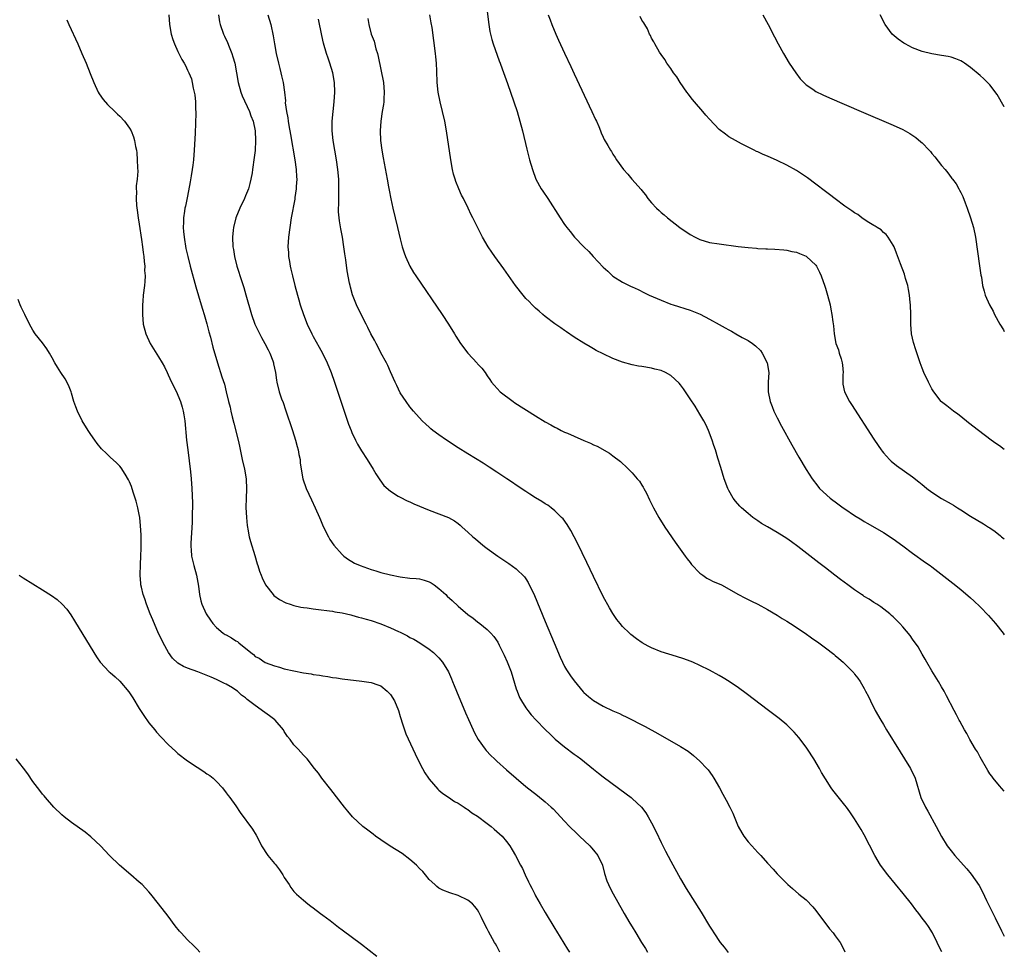
# Model space of a CAD drawing. Units: inches. Extents: x 2616000 to 2619000, y 1470000 to 1473000.
# Drawn here: x 2618796 to 2619000, y 1471311 to 1471504 of the extents above; entities that cross this region are included whole.
import ezdxf

# ---------------------------------------------------------------- set-up
doc = ezdxf.new("R2010")
doc.units = ezdxf.units.IN
doc.header["$MEASUREMENT"] = 0
doc.layers.add('LD26161470_10ft', color=70, linetype='Continuous')

msp = doc.modelspace()

# ---------------------------------------------------------------- linework, layer by layer
at = {"layer": 'LD26161470_10ft'}
for points, elevation in [([(2618893, 1471505.73), (2618893.31, 1471503), (2618893.55, 1471501.55), (2618893.93, 1471499.93), (2618894.25, 1471499), (2618895.5, 1471495.5), (2618895.7, 1471495), (2618896.12, 1471493.88), (2618897.21, 1471490.79), (2618898.51, 1471487), (2618899.16, 1471485), (2618899.76, 1471483), (2618900.29, 1471481), (2618901.2, 1471477.2), (2618901.77, 1471475), (2618902.35, 1471473), (2618903.09, 1471471), (2618904.18, 1471469), (2618904.51, 1471468.51), (2618905.55, 1471467), (2618908.08, 1471463), (2618909, 1471461.61), (2618909.26, 1471461.26), (2618909.44, 1471461), (2618910.16, 1471460.16), (2618911.09, 1471459), (2618913.01, 1471457), (2618914.04, 1471456.04), (2618914.94, 1471455), (2618917, 1471452.8), (2618917.97, 1471451.97), (2618919, 1471450.95), (2618921, 1471449.7), (2618922.35, 1471449), (2618922.81, 1471448.81), (2618923, 1471448.7), (2618924.2, 1471448.2), (2618925.51, 1471447.51), (2618926.51, 1471447), (2618929, 1471445.94), (2618931, 1471445.16), (2618931.47, 1471445), (2618935, 1471443.89), (2618935.65, 1471443.65), (2618937.06, 1471443.06), (2618939, 1471442.06), (2618941, 1471440.92), (2618942.25, 1471440.25), (2618943, 1471439.79), (2618943.54, 1471439.54), (2618944.44, 1471439), (2618945.76, 1471438.25), (2618947, 1471437.58), (2618947.87, 1471437), (2618948.53, 1471436.53), (2618949.53, 1471435.53), (2618949.88, 1471435), (2618950.92, 1471433), (2618951.25, 1471431), (2618951.16, 1471429), (2618951.15, 1471427), (2618951.56, 1471425), (2618951.95, 1471423.95), (2618952.33, 1471423), (2618953, 1471421.61), (2618953.88, 1471419.88), (2618956.03, 1471416.03), (2618957.48, 1471413.48), (2618959, 1471410.9), (2618960.22, 1471409), (2618961.43, 1471407.43), (2618961.78, 1471407), (2618963.93, 1471405), (2618964.55, 1471404.55), (2618965, 1471404.19), (2618966.63, 1471403), (2618967, 1471402.74), (2618969, 1471401.41), (2618970.5, 1471400.5), (2618971, 1471400.16), (2618971.73, 1471399.73), (2618975, 1471397.84), (2618977, 1471396.58), (2618979, 1471395.13), (2618981, 1471393.58), (2618983.68, 1471391.68), (2618984.67, 1471391), (2618985, 1471390.75), (2618989.38, 1471387.38), (2618991, 1471386.06), (2618993, 1471384.35), (2618993.71, 1471383.71), (2618995, 1471382.5), (2618996.7, 1471380.7), (2618998.16, 1471379), (2618999.77, 1471377), (2619000, 1471376.68)], 8700), ([(2618806.03, 1471504.03), (2618806.4, 1471503), (2618808.25, 1471499), (2618809.14, 1471497), (2618810.01, 1471495), (2618810.86, 1471492.86), (2618811.56, 1471491), (2618812.51, 1471489), (2618812.69, 1471488.69), (2618813.52, 1471487.52), (2618814.45, 1471486.45), (2618815.97, 1471485), (2618816.49, 1471484.49), (2618817, 1471484.03), (2618817.94, 1471483), (2618819, 1471481.55), (2618819.32, 1471481), (2618819.79, 1471479.79), (2618820.04, 1471479), (2618820.24, 1471477.76), (2618820.39, 1471477), (2618820.46, 1471476.46), (2618820.59, 1471475), (2618820.62, 1471473.38), (2618820.67, 1471472.67), (2618820.54, 1471471), (2618820.36, 1471469.64), (2618820.38, 1471469), (2618820.44, 1471468.44), (2618820.36, 1471467), (2618820.43, 1471465.57), (2618820.57, 1471464.57), (2618820.76, 1471463), (2618821, 1471461.68), (2618821.48, 1471458.52), (2618821.69, 1471457), (2618821.81, 1471455.81), (2618821.96, 1471455), (2618821.99, 1471453.99), (2618822.17, 1471453), (2618822.11, 1471452.11), (2618822.21, 1471451), (2618822.17, 1471449.83), (2618822.05, 1471449), (2618821.83, 1471447), (2618821.76, 1471445.76), (2618821.69, 1471445), (2618821.67, 1471443), (2618821.82, 1471441), (2618822.32, 1471439), (2618823.28, 1471437), (2618825, 1471434.25), (2618825.72, 1471433), (2618826.18, 1471432.18), (2618826.74, 1471431), (2618827, 1471430.49), (2618827.69, 1471429), (2618828.68, 1471427), (2618829, 1471426.29), (2618829.51, 1471425), (2618829.84, 1471423.84), (2618830.11, 1471423), (2618830.22, 1471422.22), (2618830.45, 1471421), (2618830.78, 1471417), (2618831.01, 1471415), (2618831.6, 1471410.4), (2618831.75, 1471409), (2618831.88, 1471407), (2618831.98, 1471403.98), (2618831.98, 1471403), (2618831.95, 1471402.05), (2618831.97, 1471401), (2618831.96, 1471399.96), (2618831.68, 1471395.68), (2618831.65, 1471395), (2618831.72, 1471394.28), (2618831.79, 1471393), (2618832.28, 1471391), (2618832.85, 1471389), (2618833.26, 1471386.74), (2618833.47, 1471385), (2618833.72, 1471383.72), (2618833.95, 1471383), (2618834.87, 1471381), (2618835.72, 1471379.72), (2618836.22, 1471379), (2618837, 1471378.18), (2618838.36, 1471377), (2618838.76, 1471376.76), (2618839, 1471376.65), (2618840.07, 1471376.07), (2618841, 1471375.45), (2618841.29, 1471375.29), (2618841.6, 1471375), (2618844.11, 1471373), (2618844.62, 1471372.62), (2618845, 1471372.21), (2618845.83, 1471371.83), (2618847.04, 1471370.96), (2618849, 1471370.23), (2618849.99, 1471369.99), (2618851, 1471369.65), (2618853, 1471369.21), (2618855, 1471368.84), (2618856.58, 1471368.58), (2618857, 1471368.5), (2618858.3, 1471368.3), (2618859, 1471368.17), (2618860.03, 1471368.03), (2618861, 1471367.87), (2618861.78, 1471367.78), (2618863, 1471367.59), (2618867.07, 1471367.07), (2618869, 1471366.79), (2618870.36, 1471366.36), (2618871, 1471366.11), (2618872.3, 1471365), (2618872.66, 1471364.66), (2618873, 1471364.3), (2618873.79, 1471363), (2618874.63, 1471361), (2618875, 1471359.76), (2618875.16, 1471359.16), (2618875.33, 1471358.67), (2618875.86, 1471357), (2618876.17, 1471356.17), (2618878.06, 1471352.06), (2618878.72, 1471350.72), (2618879.62, 1471349), (2618880.11, 1471348.11), (2618880.85, 1471347), (2618881, 1471346.78), (2618882.75, 1471344.75), (2618883, 1471344.53), (2618883.8, 1471343.8), (2618885, 1471343.09), (2618886.21, 1471342.21), (2618887, 1471341.83), (2618888.25, 1471341), (2618888.68, 1471340.68), (2618889, 1471340.53), (2618889.84, 1471339.84), (2618891, 1471339.13), (2618893, 1471337.62), (2618893.79, 1471337), (2618894.43, 1471336.43), (2618895, 1471335.98), (2618896.09, 1471335), (2618897, 1471333.92), (2618897.7, 1471333), (2618898.19, 1471332.19), (2618898.86, 1471331), (2618899.88, 1471329), (2618900.28, 1471328.28), (2618900.84, 1471327), (2618901.57, 1471325.57), (2618901.81, 1471325), (2618902.22, 1471324.22), (2618902.82, 1471323), (2618903, 1471322.66), (2618903.94, 1471321), (2618905, 1471319.19), (2618907, 1471315.92), (2618907.36, 1471315.36), (2618909.63, 1471311.63), (2618909.99, 1471311)], 8770), ([(2618827.08, 1471505), (2618827.23, 1471503), (2618827.59, 1471501), (2618827.92, 1471499.92), (2618828.27, 1471499), (2618829, 1471497.43), (2618829.21, 1471497), (2618829.82, 1471495.82), (2618830.3, 1471495), (2618830.54, 1471494.54), (2618831, 1471493.61), (2618831.28, 1471493), (2618831.77, 1471491.77), (2618831.94, 1471491), (2618832.15, 1471489.85), (2618832.37, 1471489), (2618832.46, 1471488.46), (2618832.61, 1471487), (2618832.65, 1471485.35), (2618832.67, 1471485), (2618832.67, 1471484.67), (2618832.53, 1471480.53), (2618832.36, 1471477), (2618832.21, 1471475), (2618832.09, 1471473.91), (2618831.94, 1471473), (2618831.7, 1471471.7), (2618831.55, 1471470.45), (2618831, 1471467.52), (2618830.56, 1471465.44), (2618830.45, 1471465), (2618830.36, 1471464.36), (2618830.12, 1471463), (2618830.13, 1471462.13), (2618830.05, 1471461), (2618830.16, 1471460.16), (2618830.25, 1471459), (2618830.66, 1471456.66), (2618831.03, 1471455), (2618831.53, 1471453), (2618832.72, 1471448.72), (2618833.82, 1471445), (2618834.07, 1471444.07), (2618834.4, 1471443), (2618834.97, 1471441.03), (2618835.38, 1471439.38), (2618835.71, 1471438.29), (2618836.2, 1471436.2), (2618837.15, 1471433), (2618838.11, 1471430.11), (2618838.6, 1471428.6), (2618839, 1471426.97), (2618839.45, 1471425), (2618839.78, 1471423.78), (2618839.92, 1471423), (2618840.21, 1471421.79), (2618840.53, 1471420.53), (2618841.49, 1471417), (2618841.76, 1471415.76), (2618842.32, 1471413), (2618842.79, 1471411), (2618843.12, 1471409), (2618843.17, 1471406.83), (2618843.09, 1471405), (2618843.07, 1471403.07), (2618843.15, 1471401), (2618843.31, 1471399.31), (2618843.36, 1471399), (2618843.47, 1471398.53), (2618843.74, 1471397), (2618844, 1471396), (2618844.88, 1471393.12), (2618845.39, 1471391.39), (2618845.53, 1471391), (2618845.88, 1471389.88), (2618846.21, 1471389), (2618846.45, 1471388.45), (2618847.14, 1471387), (2618848.7, 1471385), (2618848.85, 1471384.85), (2618850.01, 1471384.01), (2618851.32, 1471383.32), (2618852.22, 1471383), (2618853, 1471382.75), (2618854.43, 1471382.43), (2618855, 1471382.33), (2618855.76, 1471382.24), (2618857, 1471382.06), (2618858.05, 1471381.95), (2618860.34, 1471381.66), (2618861, 1471381.55), (2618861.45, 1471381.45), (2618863, 1471381.21), (2618864.8, 1471380.8), (2618865, 1471380.77), (2618866.36, 1471380.36), (2618867, 1471380.23), (2618867.92, 1471379.92), (2618869, 1471379.62), (2618871, 1471378.93), (2618873, 1471378.14), (2618874.63, 1471377.37), (2618875, 1471377.21), (2618876.49, 1471376.5), (2618877, 1471376.16), (2618877.79, 1471375.79), (2618879.03, 1471375), (2618881, 1471373.7), (2618881.89, 1471373), (2618882.46, 1471372.46), (2618883, 1471371.89), (2618883.76, 1471371), (2618884.95, 1471369), (2618885.58, 1471367.58), (2618885.81, 1471367), (2618886.16, 1471366.16), (2618886.61, 1471365), (2618888.52, 1471360.52), (2618889.12, 1471359.12), (2618890.08, 1471357), (2618890.38, 1471356.38), (2618891.12, 1471355), (2618892.55, 1471353), (2618892.75, 1471352.75), (2618893.73, 1471351.73), (2618894.48, 1471351), (2618895, 1471350.52), (2618897, 1471348.72), (2618899, 1471346.98), (2618901, 1471345.29), (2618903.39, 1471343.39), (2618905, 1471342.14), (2618906.24, 1471341), (2618906.63, 1471340.63), (2618909, 1471338.08), (2618910.03, 1471337), (2618911.55, 1471335.55), (2618912.09, 1471335), (2618914.22, 1471333), (2618914.57, 1471332.58), (2618915, 1471332.1), (2618915.91, 1471331), (2618916.84, 1471329), (2618917.28, 1471327.28), (2618917.78, 1471325.78), (2618918.1, 1471325), (2618918.39, 1471324.39), (2618919.07, 1471323.07), (2618921, 1471319.63), (2618921.33, 1471319), (2618922.51, 1471317), (2618923, 1471316.26), (2618923.72, 1471315), (2618924.92, 1471313), (2618925.72, 1471311.72), (2618926.16, 1471311)], 8760), ([(2618837.41, 1471505), (2618837.61, 1471503.61), (2618837.73, 1471503), (2618838.43, 1471501), (2618838.64, 1471500.64), (2618839.28, 1471499.28), (2618839.61, 1471498.39), (2618840.18, 1471497), (2618840.37, 1471496.37), (2618840.74, 1471495), (2618841.46, 1471491), (2618842.02, 1471489), (2618842.28, 1471488.28), (2618843.83, 1471485), (2618844.09, 1471484.09), (2618844.58, 1471483), (2618845, 1471481), (2618845.07, 1471479), (2618844.95, 1471476.95), (2618844.71, 1471475), (2618844.48, 1471473.52), (2618844.43, 1471473), (2618844.34, 1471472.34), (2618844.1, 1471471), (2618843.86, 1471470.14), (2618843.58, 1471469), (2618843, 1471467.54), (2618842.77, 1471467), (2618841.81, 1471465), (2618840.99, 1471463), (2618840.48, 1471461), (2618840.42, 1471460.42), (2618840.3, 1471459), (2618840.38, 1471457), (2618840.48, 1471456.48), (2618840.68, 1471455), (2618841.18, 1471453), (2618842.19, 1471449.81), (2618842.6, 1471448.6), (2618843.06, 1471447.06), (2618844.23, 1471443), (2618844.94, 1471441), (2618845.59, 1471439.59), (2618846.26, 1471438.26), (2618847, 1471437), (2618847.66, 1471435.66), (2618848.01, 1471435), (2618848.61, 1471433.39), (2618848.74, 1471433), (2618848.77, 1471432.77), (2618849.15, 1471431), (2618849.37, 1471429.37), (2618849.45, 1471429), (2618849.95, 1471427), (2618850.45, 1471425.55), (2618850.76, 1471424.76), (2618851.28, 1471423.28), (2618852.72, 1471419), (2618853.35, 1471417), (2618853.67, 1471415.67), (2618853.88, 1471415), (2618854.02, 1471414.02), (2618854.26, 1471413), (2618854.31, 1471412.31), (2618854.49, 1471411), (2618854.84, 1471409), (2618855.5, 1471407), (2618856.6, 1471404.6), (2618857.4, 1471403), (2618858.28, 1471401), (2618858.48, 1471400.48), (2618859.08, 1471399.08), (2618860.15, 1471397), (2618860.45, 1471396.45), (2618861.27, 1471395.27), (2618863, 1471393.29), (2618863.31, 1471393), (2618864.28, 1471392.28), (2618865, 1471391.87), (2618865.54, 1471391.54), (2618866.7, 1471391), (2618869, 1471390.21), (2618869.92, 1471389.92), (2618871, 1471389.61), (2618873, 1471389.09), (2618875, 1471388.67), (2618877, 1471388.43), (2618878.32, 1471388.32), (2618879, 1471388.24), (2618879.98, 1471387.98), (2618881, 1471387.67), (2618881.42, 1471387.42), (2618882.03, 1471387), (2618883, 1471386.29), (2618884.4, 1471385), (2618884.7, 1471384.7), (2618885.76, 1471383.76), (2618887, 1471382.61), (2618889, 1471380.91), (2618890.1, 1471380.1), (2618891, 1471379.36), (2618891.48, 1471379), (2618893, 1471377.78), (2618893.77, 1471377), (2618894.37, 1471376.37), (2618895.16, 1471375.16), (2618895.46, 1471374.54), (2618896.49, 1471372.49), (2618897.1, 1471371.1), (2618897.92, 1471369), (2618899, 1471365.47), (2618899.16, 1471365), (2618899.7, 1471363.7), (2618900.08, 1471363), (2618901, 1471361.54), (2618901.4, 1471361), (2618902.11, 1471360.11), (2618903.12, 1471359), (2618905, 1471357.1), (2618906.06, 1471356.06), (2618907.09, 1471355.09), (2618909, 1471353.48), (2618911, 1471352), (2618911.58, 1471351.58), (2618912.34, 1471351), (2618915, 1471348.84), (2618916.03, 1471348.03), (2618917, 1471347.3), (2618921.78, 1471343.78), (2618922.78, 1471343), (2618923, 1471342.81), (2618924.9, 1471341), (2618925.8, 1471339.8), (2618926.32, 1471339), (2618927, 1471337.76), (2618927.93, 1471335.92), (2618929, 1471333.7), (2618929.9, 1471331.9), (2618931, 1471329.83), (2618933, 1471326.18), (2618934.18, 1471324.18), (2618937.28, 1471319.28), (2618939, 1471316.4), (2618939.55, 1471315.55), (2618939.86, 1471315), (2618941.23, 1471313), (2618942.02, 1471312.02), (2618942.89, 1471310.89)], 8750), ([(2618847.59, 1471505), (2618848.19, 1471503), (2618848.71, 1471500.71), (2618848.99, 1471499), (2618849.34, 1471497), (2618849.78, 1471495), (2618850.07, 1471493.93), (2618850.3, 1471493), (2618850.43, 1471492.43), (2618850.78, 1471491), (2618851.05, 1471489), (2618851.22, 1471487.22), (2618851.21, 1471486.79), (2618851.45, 1471485), (2618851.72, 1471483.72), (2618851.78, 1471483), (2618851.91, 1471482.09), (2618852.28, 1471480.28), (2618853.19, 1471475), (2618853.45, 1471473), (2618853.52, 1471471.52), (2618853.58, 1471471), (2618853.47, 1471469.47), (2618853.48, 1471469), (2618853.19, 1471467.19), (2618853.16, 1471466.84), (2618852.84, 1471465.16), (2618852.74, 1471464.74), (2618852.45, 1471463), (2618852.14, 1471461), (2618851.86, 1471459), (2618851.74, 1471457), (2618851.84, 1471455.84), (2618851.88, 1471455), (2618852.05, 1471453.95), (2618852.24, 1471453), (2618852.39, 1471452.39), (2618852.69, 1471451), (2618853.19, 1471449), (2618853.73, 1471447), (2618854.01, 1471446.01), (2618854.32, 1471445), (2618854.98, 1471443), (2618855.76, 1471441), (2618856.7, 1471439), (2618857, 1471438.41), (2618858.2, 1471436.2), (2618858.88, 1471435), (2618859.89, 1471433), (2618860.71, 1471431), (2618861.41, 1471429), (2618863.41, 1471423), (2618864.32, 1471420.32), (2618864.82, 1471419), (2618865, 1471418.58), (2618865.74, 1471417), (2618866.17, 1471416.17), (2618867, 1471414.77), (2618868.15, 1471413), (2618869.4, 1471411), (2618869.98, 1471409.98), (2618870.64, 1471409), (2618870.76, 1471408.76), (2618871.63, 1471407.63), (2618873, 1471406.39), (2618874.58, 1471405.42), (2618875, 1471405.15), (2618876.44, 1471404.44), (2618877, 1471404.21), (2618877.83, 1471403.83), (2618881, 1471402.52), (2618883, 1471401.75), (2618884.97, 1471400.97), (2618886.25, 1471400.25), (2618887, 1471399.7), (2618887.38, 1471399.38), (2618887.8, 1471399), (2618889, 1471397.93), (2618890, 1471397), (2618890.54, 1471396.54), (2618891.63, 1471395.63), (2618892.43, 1471395), (2618893, 1471394.58), (2618895.21, 1471393), (2618897.46, 1471391.46), (2618899, 1471390.34), (2618900.68, 1471388.68), (2618901, 1471388.25), (2618901.49, 1471387.49), (2618902.8, 1471384.8), (2618905, 1471379.44), (2618906.87, 1471375), (2618908.07, 1471372.07), (2618908.54, 1471371), (2618909, 1471370.15), (2618909.42, 1471369.42), (2618910.22, 1471368.22), (2618911, 1471367.19), (2618912.87, 1471364.87), (2618913, 1471364.74), (2618913.93, 1471363.93), (2618915, 1471363.09), (2618917, 1471361.94), (2618919, 1471360.98), (2618920.39, 1471360.39), (2618921, 1471360.06), (2618921.72, 1471359.72), (2618925.68, 1471357.68), (2618928.27, 1471356.27), (2618933, 1471353.59), (2618934.57, 1471352.57), (2618935.7, 1471351.7), (2618937, 1471350.51), (2618938.44, 1471349), (2618938.7, 1471348.7), (2618939.55, 1471347.55), (2618939.92, 1471347), (2618941.03, 1471345), (2618941.72, 1471343.72), (2618942.45, 1471342.45), (2618943.23, 1471341), (2618943.79, 1471339.79), (2618944.91, 1471337), (2618945.66, 1471335.66), (2618946.07, 1471335), (2618947, 1471333.86), (2618947.75, 1471333), (2618949, 1471331.61), (2618949.6, 1471331), (2618951, 1471329.4), (2618952.17, 1471328.17), (2618953, 1471327.2), (2618955, 1471325.18), (2618955.2, 1471325), (2618956.18, 1471324.18), (2618957.5, 1471323), (2618959, 1471321.82), (2618960.35, 1471320.35), (2618961, 1471319.62), (2618963.85, 1471315.85), (2618964.57, 1471315), (2618965, 1471314.36), (2618966, 1471313), (2618966.38, 1471312.38), (2618967, 1471311.08)], 8740), ([(2618987.07, 1471311.07), (2618986.4, 1471312.4), (2618986.12, 1471313), (2618985.14, 1471315), (2618984.32, 1471316.32), (2618983.84, 1471317), (2618983, 1471318.05), (2618982.29, 1471319), (2618981.72, 1471319.72), (2618980.77, 1471321), (2618979.1, 1471323.1), (2618975.89, 1471327), (2618974.39, 1471329), (2618973.18, 1471331), (2618971, 1471335.27), (2618970.36, 1471336.36), (2618969, 1471338.59), (2618968.01, 1471340.01), (2618967.31, 1471341), (2618967, 1471341.41), (2618964.52, 1471344.52), (2618964.2, 1471345), (2618963, 1471346.86), (2618962.2, 1471348.2), (2618961.78, 1471349), (2618960.61, 1471351), (2618959.3, 1471353), (2618959, 1471353.42), (2618957.45, 1471355.45), (2618956.51, 1471356.51), (2618956.06, 1471357), (2618955, 1471358.03), (2618953.38, 1471359.38), (2618951.23, 1471361), (2618946.56, 1471364.56), (2618945, 1471365.72), (2618943.05, 1471367.05), (2618941.81, 1471367.81), (2618941, 1471368.27), (2618939, 1471369.36), (2618937, 1471370.36), (2618935.55, 1471371), (2618935, 1471371.22), (2618933.69, 1471371.69), (2618932.19, 1471372.19), (2618929, 1471373.18), (2618927, 1471373.98), (2618926.31, 1471374.31), (2618925.04, 1471375.04), (2618923.87, 1471375.87), (2618922.74, 1471376.74), (2618922.43, 1471377), (2618921, 1471378.41), (2618920.48, 1471379), (2618919.84, 1471379.84), (2618919, 1471381.08), (2618918.3, 1471382.3), (2618917, 1471384.63), (2618915, 1471388.73), (2618913.64, 1471391.64), (2618911.68, 1471395.68), (2618911, 1471397), (2618910.3, 1471398.3), (2618909.52, 1471399.52), (2618908.69, 1471400.69), (2618908.39, 1471401), (2618907, 1471402.37), (2618906.22, 1471403), (2618905.51, 1471403.51), (2618905, 1471403.82), (2618904.31, 1471404.31), (2618903, 1471405.06), (2618901.83, 1471405.83), (2618901, 1471406.32), (2618899, 1471407.68), (2618898.23, 1471408.23), (2618897.03, 1471409), (2618895, 1471410.38), (2618893.41, 1471411.41), (2618892.19, 1471412.19), (2618889, 1471414.13), (2618887, 1471415.37), (2618884.54, 1471417), (2618883, 1471418.1), (2618881.77, 1471419), (2618881.35, 1471419.35), (2618881, 1471419.66), (2618880.28, 1471420.28), (2618879.51, 1471421), (2618877.72, 1471423), (2618877, 1471423.9), (2618876.19, 1471425), (2618875, 1471426.77), (2618874.27, 1471428.27), (2618873.97, 1471429), (2618873, 1471431.1), (2618872.42, 1471432.42), (2618872.12, 1471433), (2618871, 1471435.07), (2618870.38, 1471436.38), (2618870, 1471437), (2618869.68, 1471437.68), (2618868.94, 1471439), (2618868.32, 1471440.32), (2618867.93, 1471441), (2618866.89, 1471443), (2618865.93, 1471445), (2618865.1, 1471447.1), (2618864.68, 1471448.68), (2618864.61, 1471449), (2618864.53, 1471449.47), (2618864.01, 1471452.01), (2618863.72, 1471454.28), (2618863.52, 1471455.53), (2618863.34, 1471457), (2618863.03, 1471459), (2618862.71, 1471460.71), (2618862.42, 1471462.42), (2618862.25, 1471464.25), (2618862.25, 1471465), (2618862.28, 1471465.72), (2618862.28, 1471467), (2618862.32, 1471469), (2618862.28, 1471471), (2618862.1, 1471473), (2618861.81, 1471475), (2618861.14, 1471479), (2618860.93, 1471481), (2618860.92, 1471483), (2618861.1, 1471485), (2618861.31, 1471487), (2618861.46, 1471489), (2618861.41, 1471491), (2618861.03, 1471493), (2618860.42, 1471495), (2618860.07, 1471496.07), (2618859.75, 1471497), (2618859.15, 1471499.15), (2618858.78, 1471500.78), (2618858.1, 1471504.11)], 8730), ([(2618868.28, 1471504.28), (2618868.47, 1471503), (2618869.01, 1471501), (2618869.58, 1471499.58), (2618869.98, 1471498.02), (2618870.3, 1471497), (2618870.44, 1471496.44), (2618871, 1471493.74), (2618871.5, 1471491), (2618871.69, 1471489), (2618871.61, 1471487.61), (2618871.59, 1471487), (2618871.52, 1471486.48), (2618871.29, 1471485), (2618871, 1471483), (2618870.87, 1471481), (2618870.94, 1471479), (2618871.2, 1471477), (2618871.45, 1471475.45), (2618872.29, 1471471), (2618872.57, 1471469.43), (2618872.73, 1471468.73), (2618873.05, 1471466.95), (2618873.47, 1471465), (2618874.42, 1471461), (2618875, 1471458.63), (2618875.43, 1471457), (2618875.79, 1471455.79), (2618876.07, 1471455), (2618876.97, 1471452.97), (2618877.72, 1471451.72), (2618878.19, 1471451), (2618883.69, 1471443), (2618884.99, 1471441), (2618886.24, 1471439), (2618886.52, 1471438.52), (2618887, 1471437.75), (2618887.5, 1471437), (2618889, 1471435), (2618890.91, 1471432.91), (2618891, 1471432.8), (2618891.91, 1471431.91), (2618892.55, 1471431), (2618893, 1471430.32), (2618893.56, 1471429.56), (2618893.9, 1471429), (2618894.4, 1471428.4), (2618895.68, 1471427), (2618898.34, 1471425), (2618898.74, 1471424.74), (2618903, 1471422), (2618905, 1471420.78), (2618906.16, 1471420.16), (2618907, 1471419.66), (2618907.47, 1471419.47), (2618908.33, 1471419), (2618909, 1471418.67), (2618909.6, 1471418.4), (2618911, 1471417.8), (2618913, 1471416.91), (2618914.36, 1471416.36), (2618915, 1471416.03), (2618915.74, 1471415.74), (2618918.31, 1471414.31), (2618919, 1471413.75), (2618920.57, 1471412.57), (2618921, 1471412.15), (2618921.63, 1471411.63), (2618922.21, 1471411), (2618923, 1471410.21), (2618924.02, 1471409), (2618924.5, 1471408.5), (2618925, 1471407.66), (2618925.26, 1471407.26), (2618925.39, 1471407), (2618925.98, 1471405.98), (2618926.61, 1471404.61), (2618927.42, 1471403), (2618928.53, 1471401), (2618929.77, 1471399), (2618931.88, 1471395.88), (2618933.99, 1471393), (2618934.39, 1471392.39), (2618935, 1471391.64), (2618935.27, 1471391.27), (2618937, 1471389.42), (2618937.62, 1471389), (2618938.42, 1471388.42), (2618939, 1471388.14), (2618939.74, 1471387.74), (2618941, 1471387.25), (2618941.5, 1471387), (2618945, 1471385.02), (2618946.33, 1471384.33), (2618947, 1471384.02), (2618947.67, 1471383.67), (2618949, 1471383.01), (2618951, 1471381.91), (2618953, 1471380.74), (2618954.05, 1471380.05), (2618955, 1471379.49), (2618955.78, 1471379), (2618958.8, 1471377), (2618960.07, 1471376.07), (2618961.6, 1471375), (2618963, 1471373.98), (2618964.7, 1471372.7), (2618965, 1471372.4), (2618965.79, 1471371.79), (2618966.65, 1471371), (2618968.64, 1471369), (2618968.83, 1471368.83), (2618969, 1471368.56), (2618969.72, 1471367.72), (2618970.14, 1471367), (2618971, 1471365.6), (2618971.31, 1471365), (2618971.92, 1471363.92), (2618972.31, 1471363), (2618973.3, 1471361), (2618974.43, 1471359), (2618975, 1471358.12), (2618975.65, 1471357), (2618978.43, 1471352.43), (2618979.36, 1471351), (2618980.61, 1471349), (2618981.56, 1471347), (2618982.74, 1471343), (2618983.69, 1471341), (2618984.18, 1471340.18), (2618985.92, 1471337), (2618987, 1471334.91), (2618988.2, 1471333), (2618989, 1471331.94), (2618989.76, 1471331), (2618991.54, 1471329), (2618992.24, 1471328.24), (2618993.15, 1471327.15), (2618994.77, 1471324.77), (2618995.47, 1471323.47), (2618996.32, 1471321.68), (2618998.08, 1471318.08), (2618999.41, 1471315.41), (2619000, 1471314.3)], 8720), ([(2619000, 1471344.3), (2618999, 1471345.41), (2618997.7, 1471347), (2618997.39, 1471347.39), (2618997, 1471347.93), (2618996.58, 1471348.58), (2618995, 1471351.34), (2618994.43, 1471352.43), (2618994.07, 1471353), (2618992.88, 1471355), (2618992.25, 1471356.25), (2618991.75, 1471357), (2618990.79, 1471358.79), (2618990.65, 1471359), (2618990.12, 1471360.12), (2618989.59, 1471361), (2618988.05, 1471364.05), (2618987.55, 1471365), (2618987, 1471365.91), (2618986.4, 1471367), (2618985, 1471369.2), (2618983.98, 1471371), (2618983.64, 1471371.64), (2618983, 1471372.67), (2618982.17, 1471374.17), (2618981, 1471375.81), (2618980.53, 1471376.53), (2618979, 1471378.35), (2618978.4, 1471379), (2618977.69, 1471379.69), (2618977, 1471380.38), (2618976.68, 1471380.68), (2618976.3, 1471381), (2618974.45, 1471382.45), (2618973.64, 1471383), (2618973, 1471383.39), (2618972.04, 1471384.04), (2618971, 1471384.64), (2618970.79, 1471384.79), (2618970.45, 1471385), (2618969, 1471385.99), (2618967.6, 1471387), (2618966.13, 1471388.13), (2618964.96, 1471389), (2618963, 1471390.53), (2618961.6, 1471391.6), (2618957.25, 1471395), (2618955.93, 1471395.93), (2618955, 1471396.63), (2618954.43, 1471397), (2618953, 1471397.87), (2618951, 1471399.04), (2618949.73, 1471399.73), (2618949, 1471400.28), (2618948.56, 1471400.56), (2618947.98, 1471401), (2618947, 1471401.81), (2618945.61, 1471403), (2618945.3, 1471403.3), (2618944.37, 1471404.37), (2618943.92, 1471405), (2618943, 1471406.56), (2618942.79, 1471407), (2618942.04, 1471409), (2618941.31, 1471411.31), (2618940.75, 1471413.25), (2618940.21, 1471415), (2618939.91, 1471415.91), (2618939.58, 1471417), (2618938.82, 1471419), (2618938.23, 1471420.23), (2618937.83, 1471421), (2618937, 1471422.39), (2618936, 1471424), (2618935, 1471425.54), (2618934.01, 1471427), (2618933.62, 1471427.62), (2618933, 1471428.46), (2618932.75, 1471428.75), (2618931, 1471430.39), (2618929.86, 1471431), (2618929, 1471431.4), (2618927.7, 1471431.7), (2618927, 1471431.89), (2618925, 1471432.2), (2618924.33, 1471432.33), (2618923, 1471432.56), (2618921, 1471433.13), (2618919, 1471433.9), (2618917, 1471434.85), (2618915.56, 1471435.56), (2618915, 1471435.89), (2618914.27, 1471436.27), (2618913, 1471437.05), (2618911, 1471438.32), (2618909.42, 1471439.42), (2618909, 1471439.69), (2618908.23, 1471440.23), (2618907, 1471441.07), (2618905, 1471442.6), (2618904.51, 1471443), (2618903.72, 1471443.72), (2618903, 1471444.32), (2618902.28, 1471445), (2618901.66, 1471445.66), (2618901, 1471446.33), (2618900.42, 1471447), (2618898.86, 1471449), (2618896.43, 1471452.43), (2618894.56, 1471455), (2618893.93, 1471455.93), (2618893.22, 1471457), (2618892.05, 1471459), (2618891.68, 1471459.68), (2618890, 1471463), (2618889.65, 1471463.65), (2618889.06, 1471465), (2618888.06, 1471467), (2618887.7, 1471467.7), (2618887.11, 1471469), (2618886.5, 1471470.5), (2618886.33, 1471471), (2618886.04, 1471472.04), (2618885.81, 1471473), (2618885.45, 1471475), (2618884.54, 1471481), (2618884.2, 1471483), (2618883.76, 1471485), (2618883.26, 1471487), (2618882.85, 1471489), (2618882.67, 1471491), (2618882.6, 1471493.4), (2618882.51, 1471495), (2618882.36, 1471496.36), (2618882.31, 1471497), (2618881.59, 1471502.41), (2618881.4, 1471503.4), (2618881.15, 1471505)], 8710), ([(2618905.6, 1471505), (2618905.99, 1471503.99), (2618906.34, 1471503), (2618907.21, 1471501), (2618907.78, 1471499.78), (2618909, 1471497.12), (2618910.32, 1471494.32), (2618911, 1471492.82), (2618914.65, 1471485), (2618915.38, 1471483.38), (2618915.58, 1471483), (2618916.06, 1471481.94), (2618916.47, 1471481), (2618916.61, 1471480.61), (2618917, 1471479.68), (2618917.22, 1471479.22), (2618917.96, 1471477.96), (2618918.48, 1471477), (2618918.71, 1471476.71), (2618919, 1471476.19), (2618919.49, 1471475.49), (2618919.77, 1471475), (2618921.17, 1471473), (2618922.08, 1471472.08), (2618922.91, 1471471), (2618924.85, 1471468.85), (2618925, 1471468.64), (2618925.76, 1471467.76), (2618926.26, 1471467), (2618927, 1471466.11), (2618928.01, 1471465), (2618928.55, 1471464.55), (2618929, 1471464.13), (2618929.62, 1471463.62), (2618930.28, 1471463), (2618932.87, 1471461), (2618935, 1471459.54), (2618936.01, 1471459), (2618937, 1471458.49), (2618939, 1471457.91), (2618941, 1471457.61), (2618944.9, 1471457.1), (2618947, 1471456.86), (2618948.73, 1471456.73), (2618949, 1471456.68), (2618950.62, 1471456.62), (2618951, 1471456.57), (2618952.53, 1471456.53), (2618954.37, 1471456.37), (2618955, 1471456.3), (2618956.06, 1471456.06), (2618957, 1471455.89), (2618957.6, 1471455.6), (2618959, 1471455.07), (2618959.09, 1471455), (2618961, 1471453.21), (2618961.16, 1471453), (2618961.76, 1471451.76), (2618962.1, 1471451), (2618962.86, 1471448.86), (2618963, 1471448.42), (2618963.41, 1471447), (2618963.93, 1471445), (2618964.11, 1471444.11), (2618964.31, 1471443), (2618964.49, 1471441.51), (2618964.62, 1471440.62), (2618964.77, 1471439), (2618965.13, 1471437), (2618965.68, 1471435.68), (2618965.85, 1471435), (2618966.21, 1471433.79), (2618966.48, 1471433), (2618966.51, 1471432.51), (2618966.64, 1471431), (2618966.59, 1471430.59), (2618966.56, 1471429), (2618966.59, 1471428.59), (2618966.93, 1471427), (2618967.98, 1471425), (2618968.38, 1471424.38), (2618973, 1471417.21), (2618973.88, 1471415.88), (2618974.51, 1471415), (2618974.72, 1471414.72), (2618975, 1471414.38), (2618976.23, 1471413), (2618976.62, 1471412.62), (2618977.72, 1471411.72), (2618981, 1471409.42), (2618982.33, 1471408.33), (2618983, 1471407.82), (2618983.44, 1471407.44), (2618983.98, 1471407), (2618985, 1471406.2), (2618987, 1471404.9), (2618989, 1471403.78), (2618989.52, 1471403.52), (2618990.34, 1471403), (2618991, 1471402.55), (2618993, 1471401.24), (2618995.68, 1471399.68), (2618996.7, 1471399), (2618997, 1471398.82), (2618998.09, 1471398.09), (2618999.21, 1471397.21), (2618999.44, 1471397), (2619000, 1471396.57)], 8690), ([(2619000, 1471415.03), (2618999, 1471415.78), (2618998.27, 1471416.27), (2618997.27, 1471417), (2618994.64, 1471419), (2618992.6, 1471420.6), (2618991, 1471421.9), (2618990.38, 1471422.38), (2618989.49, 1471423), (2618988.1, 1471424.1), (2618987, 1471424.93), (2618986.93, 1471425), (2618985.39, 1471427), (2618985, 1471427.62), (2618984.31, 1471429), (2618983.37, 1471431), (2618983, 1471431.89), (2618982.57, 1471433), (2618981.66, 1471435.66), (2618981.19, 1471437.19), (2618980.81, 1471439), (2618980.67, 1471441), (2618980.67, 1471443), (2618980.6, 1471445), (2618980.54, 1471445.46), (2618980.38, 1471447), (2618980.2, 1471448.2), (2618980.01, 1471449), (2618979.58, 1471450.42), (2618979.35, 1471451.35), (2618978.54, 1471453.46), (2618977.71, 1471455.71), (2618977.18, 1471457), (2618977, 1471457.35), (2618976, 1471459), (2618975.56, 1471459.56), (2618975, 1471459.99), (2618974.49, 1471460.49), (2618973.66, 1471461), (2618973.27, 1471461.27), (2618973, 1471461.41), (2618971.94, 1471462.06), (2618971, 1471462.68), (2618970.54, 1471463), (2618969.67, 1471463.67), (2618969, 1471464.03), (2618968.47, 1471464.47), (2618967.64, 1471465), (2618967, 1471465.44), (2618965, 1471466.91), (2618963.85, 1471467.85), (2618963, 1471468.44), (2618961, 1471469.97), (2618959.27, 1471471.27), (2618957, 1471472.82), (2618955, 1471473.94), (2618953, 1471474.89), (2618951, 1471475.77), (2618950.13, 1471476.13), (2618949, 1471476.66), (2618948.75, 1471476.75), (2618948.22, 1471477), (2618947, 1471477.66), (2618945.64, 1471478.36), (2618945, 1471478.66), (2618944.37, 1471479), (2618943, 1471479.78), (2618942.3, 1471480.3), (2618941, 1471481.32), (2618939, 1471483.4), (2618938.26, 1471484.26), (2618937.59, 1471485), (2618935.88, 1471487), (2618935.51, 1471487.51), (2618935, 1471488.12), (2618934.62, 1471488.62), (2618934.29, 1471489), (2618932.89, 1471491), (2618932.22, 1471492.22), (2618931.55, 1471493), (2618931, 1471493.89), (2618930.19, 1471495), (2618929.77, 1471495.77), (2618929, 1471496.8), (2618928.67, 1471497.33), (2618927.71, 1471499), (2618927.47, 1471499.47), (2618927, 1471500.19), (2618926.76, 1471500.76), (2618926.61, 1471501), (2618926.15, 1471502.15), (2618925.6, 1471503), (2618925.41, 1471503.41), (2618925, 1471503.96), (2618924.68, 1471504.69)], 8680), ([(2618950.06, 1471505), (2618951.16, 1471503), (2618952.46, 1471500.46), (2618953.19, 1471499), (2618954.28, 1471497), (2618955.49, 1471495), (2618956.84, 1471493), (2618957.79, 1471491.79), (2618958.54, 1471491), (2618959, 1471490.57), (2618960.36, 1471489.64), (2618961, 1471489.18), (2618962.46, 1471488.46), (2618963.84, 1471487.84), (2618970.38, 1471485), (2618977, 1471482.22), (2618979, 1471481.29), (2618980.45, 1471480.45), (2618981.67, 1471479.67), (2618982.74, 1471478.74), (2618983, 1471478.5), (2618984.47, 1471477), (2618984.71, 1471476.71), (2618985, 1471476.34), (2618985.65, 1471475.65), (2618987, 1471473.86), (2618987.73, 1471473), (2618988.33, 1471472.33), (2618989, 1471471.36), (2618989.17, 1471471.17), (2618989.27, 1471471), (2618990.05, 1471470.05), (2618990.6, 1471469), (2618990.76, 1471468.76), (2618991, 1471468.25), (2618991.42, 1471467.42), (2618991.9, 1471466.1), (2618992.33, 1471465), (2618993.03, 1471463.03), (2618993.63, 1471461), (2618994.02, 1471459), (2618994.9, 1471453.1), (2618995.15, 1471451.15), (2618995.25, 1471450.75), (2618995.52, 1471449), (2618995.81, 1471447.81), (2618996.07, 1471447), (2618996.92, 1471445), (2618997.68, 1471443.68), (2618998, 1471443), (2618999.09, 1471441), (2618999.81, 1471439.81), (2619000, 1471439.46)], 8670), ([(2619000, 1471485.99), (2619000, 1471486), (2618998.51, 1471488.51), (2618997, 1471490.52), (2618996.55, 1471491), (2618995.77, 1471491.77), (2618995, 1471492.46), (2618993, 1471494.13), (2618991.79, 1471495), (2618991.32, 1471495.32), (2618991, 1471495.49), (2618989.94, 1471495.94), (2618989, 1471496.25), (2618988.39, 1471496.39), (2618987, 1471496.63), (2618985, 1471496.93), (2618983, 1471497.41), (2618981, 1471498.21), (2618979.49, 1471499), (2618979.19, 1471499.19), (2618978.01, 1471500.01), (2618976.81, 1471501), (2618975.32, 1471503), (2618974.34, 1471505)], 8660), ([(2618895.64, 1471311), (2618895, 1471312.2), (2618894.71, 1471312.71), (2618894.53, 1471313), (2618893.27, 1471315.27), (2618893, 1471315.85), (2618892.38, 1471317), (2618891.84, 1471318.16), (2618891.42, 1471319), (2618891.26, 1471319.26), (2618891, 1471319.74), (2618890.45, 1471320.45), (2618889.96, 1471321), (2618889, 1471321.77), (2618887, 1471322.7), (2618885.24, 1471323.24), (2618883.84, 1471323.84), (2618883, 1471324.24), (2618882.59, 1471324.59), (2618882.19, 1471325), (2618881, 1471326.01), (2618880.25, 1471327), (2618879.67, 1471327.67), (2618879, 1471328.31), (2618878.36, 1471329), (2618877, 1471330.19), (2618875.38, 1471331.38), (2618874.15, 1471332.15), (2618872.94, 1471332.94), (2618871, 1471334.25), (2618869.87, 1471335), (2618869.4, 1471335.4), (2618868.26, 1471336.26), (2618867.25, 1471337), (2618865.13, 1471339), (2618864.18, 1471340.18), (2618863.45, 1471341), (2618860.66, 1471344.66), (2618858.77, 1471347), (2618858.05, 1471348.05), (2618857.28, 1471349), (2618855.73, 1471351), (2618855, 1471351.75), (2618853.86, 1471353), (2618853, 1471353.88), (2618852.23, 1471355), (2618851.64, 1471355.64), (2618851, 1471356.69), (2618850.83, 1471357), (2618849.12, 1471359), (2618849.06, 1471359.06), (2618847.93, 1471359.93), (2618847, 1471360.62), (2618845, 1471362.03), (2618843.32, 1471363.32), (2618843, 1471363.66), (2618842.18, 1471364.18), (2618841.3, 1471365), (2618841, 1471365.26), (2618840.27, 1471365.73), (2618839, 1471366.48), (2618838.64, 1471366.64), (2618837, 1471367.43), (2618835.89, 1471367.89), (2618833.08, 1471369), (2618831, 1471369.76), (2618830.13, 1471370.13), (2618829, 1471370.85), (2618827.87, 1471371.87), (2618827.06, 1471373), (2618825.95, 1471375), (2618825.63, 1471375.63), (2618824.98, 1471376.98), (2618823.77, 1471379.77), (2618823.27, 1471381), (2618822.49, 1471383), (2618822.13, 1471384.13), (2618821.82, 1471385), (2618821.44, 1471386.56), (2618821.35, 1471387), (2618821.33, 1471387.33), (2618821.18, 1471389), (2618821.25, 1471391.25), (2618821.35, 1471393), (2618821.39, 1471394.61), (2618821.36, 1471397.36), (2618821.27, 1471399.27), (2618821.1, 1471401), (2618821, 1471401.62), (2618820.71, 1471403), (2618820.36, 1471404.36), (2618820.17, 1471405), (2618819.75, 1471406.25), (2618819.39, 1471407.39), (2618819, 1471408.36), (2618818.79, 1471408.79), (2618818.05, 1471409.95), (2618817.26, 1471411.26), (2618817, 1471411.58), (2618816.3, 1471412.3), (2618815, 1471413.49), (2618814.19, 1471414.19), (2618813.19, 1471415.19), (2618812.29, 1471416.29), (2618811.78, 1471417), (2618811, 1471418.15), (2618810.45, 1471419), (2618809.21, 1471421), (2618808.18, 1471423), (2618807.88, 1471423.88), (2618807.47, 1471425), (2618807, 1471426.68), (2618806.89, 1471427), (2618806.35, 1471428.35), (2618805.65, 1471429.65), (2618804.75, 1471431), (2618804.07, 1471432.07), (2618803.53, 1471433), (2618803, 1471434.01), (2618802.45, 1471435), (2618801.89, 1471435.89), (2618801, 1471437.1), (2618799.45, 1471439), (2618799, 1471439.72), (2618798.26, 1471441), (2618797.29, 1471443), (2618796.53, 1471444.53), (2618796.32, 1471445), (2618795.93, 1471446.07)], 8780), ([(2618796.13, 1471389), (2618797, 1471388.48), (2618801, 1471386.03), (2618802.85, 1471384.85), (2618804.01, 1471384.01), (2618805.06, 1471383.06), (2618805.98, 1471381.98), (2618806.8, 1471380.8), (2618807.57, 1471379.57), (2618811.56, 1471373), (2618812.12, 1471372.12), (2618812.88, 1471371), (2618814.77, 1471369), (2618815, 1471368.85), (2618816, 1471368), (2618817, 1471367.08), (2618818.86, 1471364.86), (2618819.67, 1471363.67), (2618821, 1471361.43), (2618821.95, 1471359.95), (2618823, 1471358.48), (2618824.21, 1471357), (2618824.56, 1471356.56), (2618825.51, 1471355.51), (2618827, 1471353.96), (2618828.53, 1471352.53), (2618829, 1471352.12), (2618831, 1471350.58), (2618833, 1471349.26), (2618834.38, 1471348.38), (2618835, 1471347.93), (2618835.57, 1471347.57), (2618836.27, 1471347), (2618837, 1471346.3), (2618838.19, 1471345), (2618839, 1471343.96), (2618839.39, 1471343.39), (2618839.71, 1471343), (2618841, 1471341.26), (2618841.89, 1471339.89), (2618844.44, 1471336.44), (2618845.19, 1471335.19), (2618845.89, 1471333.89), (2618846.32, 1471333), (2618847.63, 1471331), (2618849, 1471329.31), (2618849.15, 1471329.15), (2618850.02, 1471328.02), (2618850.69, 1471327), (2618851, 1471326.43), (2618851.98, 1471325), (2618852.36, 1471324.36), (2618853, 1471323.58), (2618853.55, 1471323), (2618855, 1471321.72), (2618855.85, 1471321), (2618856.49, 1471320.49), (2618857, 1471320.16), (2618858.48, 1471319), (2618859, 1471318.63), (2618860.48, 1471317.52), (2618862.19, 1471316.19), (2618863, 1471315.63), (2618867, 1471312.61), (2618870.18, 1471310.18)], 8790), ([(2618833.55, 1471311), (2618833, 1471311.63), (2618832.28, 1471312.28), (2618831, 1471313.57), (2618829.63, 1471315), (2618829.33, 1471315.33), (2618828.45, 1471316.45), (2618827, 1471318.45), (2618825, 1471321.02), (2618823.39, 1471323), (2618823, 1471323.45), (2618821.58, 1471325), (2618821, 1471325.51), (2618819.25, 1471327), (2618816.87, 1471329), (2618814.84, 1471331), (2618812.95, 1471333), (2618811, 1471334.83), (2618809.8, 1471335.8), (2618807, 1471337.83), (2618805.44, 1471339), (2618805, 1471339.39), (2618803.29, 1471341), (2618801.58, 1471343), (2618801.33, 1471343.33), (2618801, 1471343.69), (2618800.45, 1471344.45), (2618799, 1471346.32), (2618797.91, 1471347.91), (2618797.07, 1471349.07), (2618795.54, 1471351)], 8800)]:
    msp.add_lwpolyline(points, dxfattribs=dict(at, elevation=elevation))

doc.saveas('drawing.dxf')
